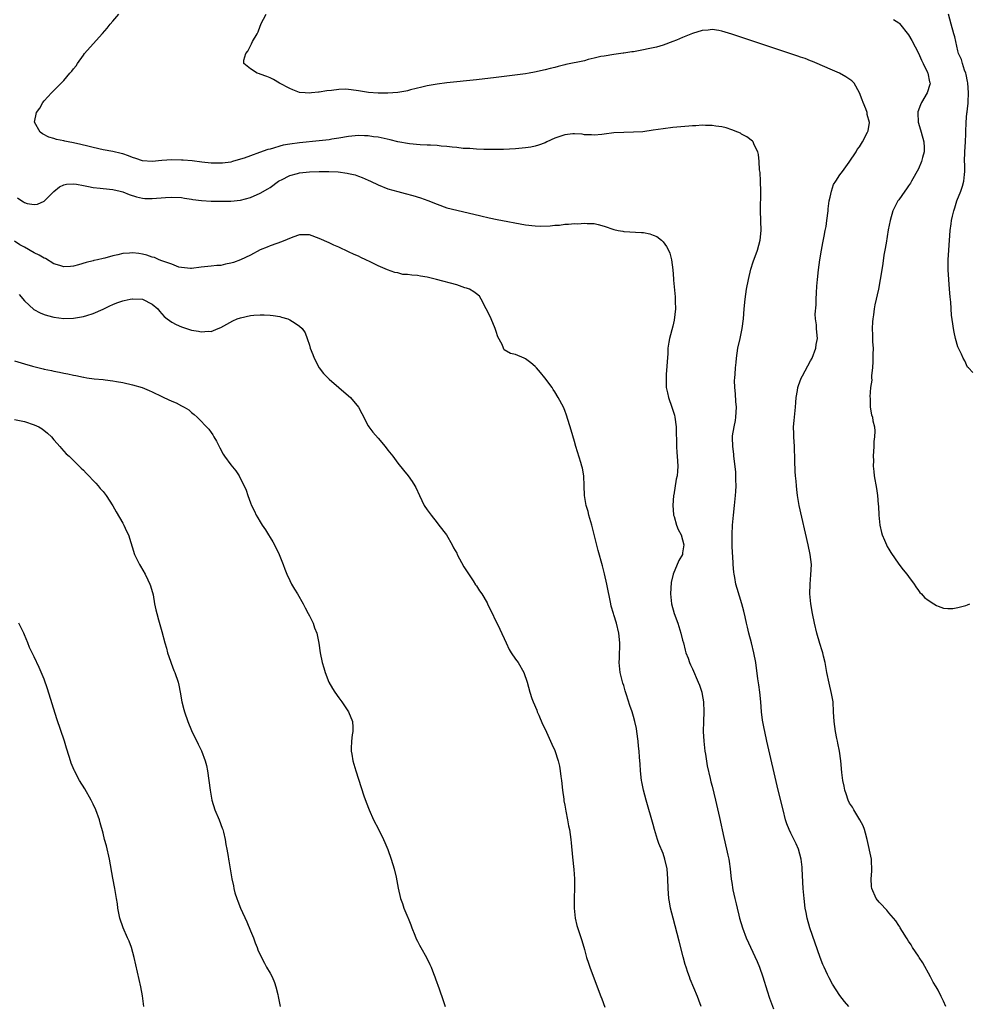
# Model space of a CAD drawing. Units: inches. Extents: x 2508000 to 2511000, y 1539000 to 1542000.
# Drawn here: x 2509238 to 2509431, y 1540955 to 1541156 of the extents above; entities that cross this region are included whole.
import ezdxf

# ---------------------------------------------------------------- set-up
doc = ezdxf.new("R2010")
doc.units = ezdxf.units.IN
doc.header["$MEASUREMENT"] = 0
doc.layers.add('LD25081539_10ft', color=253, linetype='Continuous')

msp = doc.modelspace()

# ---------------------------------------------------------------- linework, layer by layer
at = {"layer": 'LD25081539_10ft'}
for points, elevation in [([(2509406.81, 1540955), (2509405.98, 1540955.98), (2509405, 1540957.23), (2509403.51, 1540959.51), (2509402.8, 1540960.8), (2509402.47, 1540961.53), (2509401.78, 1540963), (2509401.55, 1540963.55), (2509401, 1540965), (2509398.9, 1540971), (2509398.33, 1540973), (2509398.13, 1540974.13), (2509397.96, 1540975), (2509397.71, 1540977), (2509397.53, 1540979), (2509397.36, 1540983), (2509397.33, 1540983.33), (2509397.12, 1540985), (2509396.58, 1540987), (2509396.09, 1540988.09), (2509395, 1540990.29), (2509394.67, 1540991), (2509394.21, 1540992.21), (2509393.97, 1540993), (2509393.44, 1540995), (2509392.47, 1540999), (2509390.15, 1541009), (2509389.7, 1541011), (2509389.58, 1541011.58), (2509389.28, 1541013.28), (2509389.08, 1541015), (2509388.91, 1541017), (2509388.69, 1541019), (2509388.5, 1541020.5), (2509388.28, 1541021.72), (2509387.87, 1541025), (2509387.51, 1541027), (2509387.02, 1541029), (2509386.5, 1541031), (2509386.23, 1541032.23), (2509386.02, 1541033), (2509385.71, 1541034.3), (2509385.45, 1541035.45), (2509385.06, 1541037), (2509384.1, 1541040.1), (2509383.86, 1541041), (2509383.64, 1541042.36), (2509383.49, 1541043), (2509383.42, 1541043.42), (2509383.29, 1541045), (2509383.19, 1541046.81), (2509383.15, 1541047.15), (2509383.09, 1541049), (2509383.07, 1541051.07), (2509383.14, 1541053), (2509383.33, 1541055), (2509383.58, 1541057), (2509383.78, 1541059), (2509383.84, 1541059.84), (2509383.87, 1541061), (2509383.81, 1541062.19), (2509383.82, 1541063), (2509383.8, 1541063.8), (2509383.47, 1541066.53), (2509383.45, 1541067), (2509383.41, 1541067.41), (2509383.21, 1541069), (2509383.18, 1541070.82), (2509383.17, 1541071), (2509383.17, 1541071.17), (2509383.46, 1541073), (2509383.73, 1541074.27), (2509383.82, 1541075), (2509383.96, 1541077), (2509383.84, 1541078.16), (2509383.74, 1541079.74), (2509383.6, 1541081), (2509383.58, 1541082.42), (2509383.62, 1541083), (2509383.7, 1541083.7), (2509383.77, 1541085), (2509383.87, 1541086.13), (2509383.95, 1541087), (2509384.26, 1541089), (2509384.72, 1541091), (2509385.15, 1541093), (2509385.41, 1541095), (2509385.55, 1541097), (2509385.72, 1541099), (2509386.01, 1541101), (2509386.41, 1541103), (2509386.91, 1541105.09), (2509387.38, 1541106.62), (2509388.21, 1541109), (2509388.77, 1541111), (2509388.99, 1541113), (2509388.86, 1541117), (2509388.93, 1541120.93), (2509388.86, 1541123), (2509388.77, 1541124.77), (2509388.65, 1541125.35), (2509388.56, 1541127), (2509388.46, 1541128.46), (2509388.3, 1541129), (2509387.57, 1541130.43), (2509387.36, 1541131), (2509387.19, 1541131.19), (2509386.05, 1541132.05), (2509385, 1541132.62), (2509384.77, 1541132.77), (2509384.24, 1541133), (2509383, 1541133.48), (2509381.88, 1541133.88), (2509381, 1541134.08), (2509379.78, 1541134.22), (2509379, 1541134.38), (2509377.63, 1541134.37), (2509377, 1541134.41), (2509375.69, 1541134.31), (2509375, 1541134.3), (2509374.24, 1541134.24), (2509371, 1541133.92), (2509369, 1541133.67), (2509367, 1541133.37), (2509364.91, 1541133.09), (2509363, 1541132.97), (2509361, 1541132.95), (2509359, 1541132.86), (2509357, 1541132.58), (2509356.55, 1541132.55), (2509355, 1541132.37), (2509354.45, 1541132.45), (2509353, 1541132.48), (2509352.57, 1541132.57), (2509351, 1541132.65), (2509350.63, 1541132.63), (2509349, 1541132.45), (2509347, 1541131.76), (2509345.35, 1541131), (2509345, 1541130.82), (2509343.68, 1541130.32), (2509343, 1541130.11), (2509342.06, 1541129.94), (2509341, 1541129.78), (2509339, 1541129.62), (2509336.51, 1541129.49), (2509334.55, 1541129.45), (2509332.55, 1541129.45), (2509331, 1541129.53), (2509329.65, 1541129.65), (2509329, 1541129.66), (2509328.3, 1541129.7), (2509327, 1541129.85), (2509326.07, 1541129.93), (2509325, 1541130.07), (2509323.83, 1541130.17), (2509323, 1541130.26), (2509321.67, 1541130.33), (2509321, 1541130.38), (2509319.58, 1541130.42), (2509317.38, 1541130.62), (2509315, 1541131.04), (2509313.43, 1541131.43), (2509311, 1541131.95), (2509310.07, 1541132.07), (2509309, 1541132.24), (2509308.24, 1541132.24), (2509307, 1541132.29), (2509305, 1541132.09), (2509303, 1541131.77), (2509301.56, 1541131.56), (2509301, 1541131.46), (2509299, 1541131.22), (2509295, 1541130.85), (2509293, 1541130.58), (2509291.68, 1541130.32), (2509291, 1541130.13), (2509289.73, 1541129.73), (2509289, 1541129.55), (2509288.53, 1541129.47), (2509286.83, 1541128.83), (2509285, 1541128.2), (2509283.71, 1541127.71), (2509283, 1541127.48), (2509281.37, 1541127), (2509281, 1541126.9), (2509279.32, 1541126.68), (2509279, 1541126.65), (2509278.66, 1541126.66), (2509277, 1541126.69), (2509275.1, 1541126.9), (2509273.15, 1541127.15), (2509271.31, 1541127.31), (2509271, 1541127.32), (2509269, 1541127.35), (2509267, 1541127.2), (2509265, 1541127), (2509263, 1541127.18), (2509261.66, 1541127.66), (2509261, 1541127.85), (2509260.19, 1541128.19), (2509259, 1541128.57), (2509258.66, 1541128.66), (2509257, 1541129.04), (2509255, 1541129.41), (2509253, 1541129.84), (2509251.87, 1541130.13), (2509250.5, 1541130.5), (2509249, 1541130.83), (2509247.89, 1541131), (2509247.19, 1541131.19), (2509247, 1541131.26), (2509245.52, 1541131.52), (2509245, 1541131.73), (2509243.97, 1541131.97), (2509242.65, 1541132.65), (2509242.19, 1541133), (2509241.02, 1541135), (2509241.48, 1541137), (2509242.1, 1541137.9), (2509242.71, 1541139), (2509243, 1541139.38), (2509244.47, 1541141), (2509245, 1541141.5), (2509246.48, 1541143), (2509247, 1541143.5), (2509248.27, 1541145), (2509248.62, 1541145.38), (2509249, 1541145.87), (2509249.52, 1541146.48), (2509249.83, 1541147), (2509251, 1541148.67), (2509251.25, 1541149), (2509252.97, 1541151), (2509254.9, 1541153.1), (2509255.83, 1541154.17), (2509256.47, 1541155), (2509257, 1541155.59), (2509258.24, 1541157)], 7480), ([(2509426.56, 1540955), (2509426.11, 1540956.11), (2509425.62, 1540957), (2509425, 1540958.33), (2509424.59, 1540959), (2509423.97, 1540959.97), (2509423.44, 1540961), (2509421.87, 1540963.87), (2509421.12, 1540965), (2509421, 1540965.24), (2509419.8, 1540967), (2509419.53, 1540967.53), (2509419, 1540968.29), (2509418.74, 1540968.74), (2509418.55, 1540969), (2509417.75, 1540970.25), (2509417.31, 1540971), (2509417.2, 1540971.2), (2509417, 1540971.45), (2509416.43, 1540972.43), (2509415.95, 1540973), (2509415, 1540974.06), (2509414.59, 1540974.59), (2509414.16, 1540975), (2509413.64, 1540975.64), (2509413, 1540976.24), (2509412.39, 1540977), (2509411.49, 1540979), (2509411.43, 1540979.43), (2509411.35, 1540981), (2509411.49, 1540982.51), (2509411.45, 1540985), (2509410.58, 1540989), (2509410.25, 1540990.25), (2509410.02, 1540991), (2509409.76, 1540991.76), (2509409.1, 1540993), (2509407.85, 1540995), (2509407.56, 1540995.56), (2509407, 1540996.41), (2509406.71, 1540997), (2509406.29, 1540998.29), (2509406.04, 1540999), (2509405.87, 1540999.87), (2509405.59, 1541001), (2509405.38, 1541002.62), (2509405.18, 1541005), (2509404.93, 1541007), (2509404.59, 1541008.59), (2509404.53, 1541009), (2509404.42, 1541009.58), (2509404.1, 1541011), (2509403.97, 1541011.97), (2509403.83, 1541013), (2509403.74, 1541015), (2509403.61, 1541017), (2509403.3, 1541018.7), (2509402.8, 1541020.8), (2509402.37, 1541023), (2509402.18, 1541024.18), (2509402.02, 1541025), (2509401.68, 1541026.32), (2509401.54, 1541027), (2509401.41, 1541027.41), (2509400.9, 1541028.9), (2509400.29, 1541031), (2509399.84, 1541033), (2509399.46, 1541035), (2509399.13, 1541037), (2509398.9, 1541039), (2509398.93, 1541041), (2509399.13, 1541042.87), (2509399.2, 1541045), (2509398.98, 1541047), (2509398.55, 1541049), (2509396.73, 1541057), (2509396.38, 1541059), (2509396.22, 1541060.22), (2509396.15, 1541061), (2509396.09, 1541061.91), (2509396, 1541063), (2509395.94, 1541063.94), (2509395.87, 1541066.13), (2509395.76, 1541069), (2509395.63, 1541071), (2509395.61, 1541071.61), (2509395.59, 1541073), (2509395.72, 1541074.28), (2509395.76, 1541075), (2509395.97, 1541077), (2509396.02, 1541077.98), (2509396.14, 1541079), (2509396.41, 1541080.41), (2509396.47, 1541081), (2509396.57, 1541081.43), (2509397.12, 1541082.88), (2509397.42, 1541083.42), (2509399, 1541086.41), (2509399.34, 1541087), (2509400.12, 1541089), (2509400.21, 1541089.79), (2509400.42, 1541091), (2509400.29, 1541092.29), (2509400.24, 1541093), (2509400.24, 1541093.76), (2509400.03, 1541095), (2509399.95, 1541095.95), (2509400.15, 1541097.85), (2509400.19, 1541099), (2509400.28, 1541100.28), (2509400.34, 1541101.66), (2509400.46, 1541103), (2509400.67, 1541105), (2509400.93, 1541107), (2509401.26, 1541109), (2509401.56, 1541110.45), (2509401.79, 1541111.79), (2509402.04, 1541113), (2509402.19, 1541113.81), (2509402.38, 1541115), (2509402.63, 1541117), (2509402.64, 1541117.36), (2509402.86, 1541119), (2509403, 1541119.77), (2509403.28, 1541121), (2509403.68, 1541122.32), (2509404.17, 1541123), (2509405, 1541124.34), (2509405.51, 1541125), (2509406.89, 1541126.89), (2509408.31, 1541129), (2509408.55, 1541129.45), (2509409, 1541130.02), (2509409.63, 1541131), (2509410.66, 1541133), (2509410.74, 1541133.26), (2509411.01, 1541134.99), (2509410.57, 1541136.57), (2509410.54, 1541137), (2509410.26, 1541137.74), (2509409.73, 1541139), (2509409.57, 1541139.57), (2509409, 1541141.02), (2509407.91, 1541143), (2509407.45, 1541143.45), (2509406.23, 1541144.23), (2509404.9, 1541145), (2509403, 1541145.81), (2509400.38, 1541147), (2509399.41, 1541147.41), (2509399, 1541147.54), (2509397.97, 1541147.97), (2509397, 1541148.28), (2509396.48, 1541148.48), (2509383, 1541152.96), (2509381, 1541153.57), (2509380.34, 1541153.66), (2509379, 1541153.88), (2509378.21, 1541153.79), (2509377, 1541153.69), (2509375, 1541153.08), (2509373, 1541152.27), (2509371.73, 1541151.73), (2509371, 1541151.44), (2509369, 1541150.72), (2509367.67, 1541150.33), (2509367, 1541150.17), (2509365.95, 1541149.95), (2509365, 1541149.73), (2509363, 1541149.36), (2509362.66, 1541149.34), (2509361, 1541149.08), (2509360.92, 1541149.08), (2509359, 1541148.83), (2509357, 1541148.49), (2509356.37, 1541148.37), (2509355, 1541148.03), (2509353.77, 1541147.77), (2509353, 1541147.54), (2509349.25, 1541146.75), (2509349, 1541146.68), (2509347.63, 1541146.37), (2509347, 1541146.17), (2509346.05, 1541145.95), (2509345, 1541145.66), (2509342.81, 1541145.19), (2509341.72, 1541145), (2509341, 1541144.9), (2509335, 1541144.13), (2509331, 1541143.66), (2509325, 1541143.02), (2509323, 1541142.79), (2509321, 1541142.44), (2509319.87, 1541142.13), (2509317.59, 1541141.59), (2509317, 1541141.43), (2509316.64, 1541141.36), (2509315, 1541141.1), (2509313, 1541140.94), (2509311, 1541140.93), (2509309.06, 1541141.06), (2509307, 1541141.39), (2509306.51, 1541141.49), (2509305, 1541141.68), (2509304.26, 1541141.74), (2509303, 1541141.71), (2509301.49, 1541141.49), (2509300.56, 1541141.44), (2509299, 1541141.16), (2509298.84, 1541141.16), (2509297.47, 1541141), (2509296.96, 1541140.96), (2509296.18, 1541141), (2509295, 1541141.09), (2509293.61, 1541141.61), (2509293, 1541141.87), (2509290.94, 1541143), (2509289.73, 1541143.73), (2509289, 1541144.08), (2509288.31, 1541144.31), (2509287, 1541144.83), (2509286.85, 1541144.85), (2509286.37, 1541145), (2509285, 1541145.86), (2509283.66, 1541147), (2509283.67, 1541147.67), (2509284.06, 1541149), (2509284.5, 1541149.5), (2509285, 1541150.59), (2509285.23, 1541151), (2509285.42, 1541151.42), (2509286.35, 1541153), (2509286.61, 1541153.39), (2509287, 1541154.6), (2509287.12, 1541154.88), (2509287.13, 1541155), (2509288.24, 1541157)], 7470), ([(2509432.09, 1541084.09), (2509431.21, 1541085), (2509431, 1541085.18), (2509430.44, 1541086.44), (2509430.14, 1541087), (2509429.78, 1541087.78), (2509429.13, 1541089), (2509429, 1541089.3), (2509428.52, 1541091), (2509428.25, 1541092.25), (2509428.12, 1541093), (2509428.02, 1541093.98), (2509427.76, 1541095.76), (2509427.6, 1541098.4), (2509427.47, 1541099.47), (2509427.35, 1541101), (2509427.16, 1541103), (2509427.04, 1541105), (2509427.06, 1541107), (2509427.18, 1541109), (2509427.48, 1541113), (2509427.67, 1541114.33), (2509427.73, 1541115), (2509427.91, 1541115.91), (2509428.19, 1541117), (2509428.42, 1541117.58), (2509428.85, 1541119), (2509429.64, 1541121), (2509429.97, 1541122.03), (2509430.23, 1541123), (2509430.39, 1541124.39), (2509430.44, 1541125), (2509430.44, 1541126.44), (2509430.41, 1541127), (2509430.44, 1541129), (2509430.56, 1541131), (2509430.63, 1541132.63), (2509430.63, 1541133), (2509430.7, 1541135), (2509430.88, 1541136.88), (2509430.94, 1541137.06), (2509431, 1541137.8), (2509431.15, 1541138.85), (2509431.12, 1541139.12), (2509431.22, 1541141), (2509431.06, 1541143.06), (2509431, 1541143.28), (2509430.75, 1541144.75), (2509430.68, 1541145), (2509430.38, 1541145.62), (2509429.95, 1541147), (2509429.78, 1541147.78), (2509429.14, 1541149), (2509429, 1541149.58), (2509428.43, 1541152.43), (2509428.24, 1541153), (2509427.65, 1541155), (2509427.12, 1541157)], 7450), ([(2509415.95, 1541155.95), (2509417, 1541155.26), (2509417.13, 1541155.13), (2509419, 1541152.84), (2509419.66, 1541151.66), (2509421, 1541149.06), (2509421.66, 1541147.66), (2509421.99, 1541147), (2509422.85, 1541145.15), (2509422.91, 1541145), (2509423.27, 1541143.27), (2509423.36, 1541143), (2509423.3, 1541142.7), (2509422.79, 1541141), (2509421.61, 1541139), (2509421.41, 1541138.59), (2509420.9, 1541137.1), (2509420.88, 1541137), (2509420.9, 1541136.9), (2509420.96, 1541135), (2509421.44, 1541133.44), (2509421.53, 1541133), (2509422.08, 1541131), (2509422.14, 1541129.86), (2509422.16, 1541129), (2509421.83, 1541127.83), (2509421.62, 1541127), (2509421, 1541125.56), (2509419.56, 1541123), (2509419.37, 1541122.63), (2509419, 1541122.04), (2509418.57, 1541121.43), (2509418.22, 1541121), (2509417, 1541119.21), (2509416.84, 1541119), (2509415.81, 1541117), (2509415.23, 1541115), (2509414.87, 1541113.13), (2509414.4, 1541110.4), (2509414.17, 1541109), (2509413.98, 1541107.98), (2509413.76, 1541106.24), (2509413.54, 1541105), (2509413.22, 1541103), (2509412.84, 1541101), (2509412.15, 1541097.85), (2509411.98, 1541097), (2509411.83, 1541095.83), (2509411.69, 1541095), (2509411.63, 1541094.37), (2509411.59, 1541093), (2509411.68, 1541091.68), (2509411.68, 1541090.32), (2509411.76, 1541089), (2509411.75, 1541087.75), (2509411.7, 1541086.3), (2509411.62, 1541085), (2509411.48, 1541083.48), (2509411.47, 1541083), (2509411.49, 1541082.51), (2509411.27, 1541081), (2509411.09, 1541079.09), (2509411.15, 1541078.85), (2509411.18, 1541077), (2509411.44, 1541075.44), (2509411.65, 1541075), (2509411.75, 1541074.25), (2509412.04, 1541073), (2509412.15, 1541072.15), (2509412.06, 1541071), (2509411.95, 1541070.05), (2509411.92, 1541069), (2509411.8, 1541067), (2509411.84, 1541066.16), (2509411.82, 1541065), (2509411.9, 1541063.9), (2509412.02, 1541063), (2509412.47, 1541060.47), (2509412.69, 1541059), (2509412.82, 1541057.18), (2509412.86, 1541056.86), (2509412.92, 1541055), (2509413.12, 1541053), (2509413.46, 1541051.46), (2509413.59, 1541051), (2509414.09, 1541049.91), (2509414.47, 1541049), (2509414.64, 1541048.64), (2509415, 1541048.09), (2509415.39, 1541047.39), (2509417, 1541045.05), (2509417.87, 1541043.87), (2509418.67, 1541043), (2509419, 1541042.51), (2509420.13, 1541041), (2509420.44, 1541040.44), (2509421, 1541039.71), (2509421.29, 1541039.29), (2509421.6, 1541039), (2509422.27, 1541038.27), (2509423, 1541037.73), (2509424.14, 1541037), (2509424.65, 1541036.65), (2509425, 1541036.5), (2509426.09, 1541036.09), (2509427, 1541036.02), (2509428.01, 1541036.01), (2509429, 1541036.21), (2509430.66, 1541036.66), (2509431, 1541036.78), (2509431.46, 1541037)], 7460), ([(2509237.61, 1541119.61), (2509238.46, 1541119), (2509238.8, 1541118.8), (2509239, 1541118.65), (2509239.52, 1541118.48), (2509241, 1541118.26), (2509241.66, 1541118.34), (2509243, 1541118.96), (2509245, 1541120.93), (2509246.16, 1541121.84), (2509247, 1541122.25), (2509247.57, 1541122.43), (2509249, 1541122.45), (2509249.57, 1541122.43), (2509251, 1541122.11), (2509252.04, 1541121.96), (2509253, 1541121.73), (2509254.41, 1541121.59), (2509255, 1541121.51), (2509257, 1541121.33), (2509258.51, 1541121), (2509259, 1541120.87), (2509260.31, 1541120.31), (2509261.81, 1541119.81), (2509263, 1541119.55), (2509263.51, 1541119.51), (2509265, 1541119.46), (2509267.71, 1541119.71), (2509269, 1541119.79), (2509271, 1541119.66), (2509271.55, 1541119.55), (2509273, 1541119.32), (2509273.26, 1541119.26), (2509275.05, 1541119.06), (2509277, 1541118.98), (2509279.03, 1541118.97), (2509281, 1541118.98), (2509283, 1541119.18), (2509285, 1541119.72), (2509287, 1541120.57), (2509288.54, 1541121.46), (2509289, 1541121.76), (2509290.75, 1541123), (2509291, 1541123.16), (2509291.31, 1541123.31), (2509293, 1541124.17), (2509294.58, 1541124.58), (2509295, 1541124.71), (2509297, 1541124.93), (2509299, 1541125), (2509300.99, 1541124.99), (2509302.9, 1541124.9), (2509304.68, 1541124.68), (2509305, 1541124.58), (2509306.3, 1541124.3), (2509307, 1541124.02), (2509307.78, 1541123.78), (2509309, 1541123.2), (2509309.47, 1541123), (2509311, 1541122.25), (2509313, 1541121.48), (2509315, 1541120.9), (2509316.52, 1541120.52), (2509318.1, 1541120.1), (2509319.64, 1541119.64), (2509321.09, 1541119.09), (2509323, 1541118.31), (2509325, 1541117.61), (2509327, 1541117.09), (2509331.93, 1541115.93), (2509333.58, 1541115.58), (2509335.24, 1541115.24), (2509341, 1541114.13), (2509343, 1541113.9), (2509344.11, 1541113.89), (2509346.05, 1541113.95), (2509347, 1541114.06), (2509347.92, 1541114.08), (2509349, 1541114.23), (2509349.77, 1541114.23), (2509351, 1541114.38), (2509351.64, 1541114.36), (2509353, 1541114.49), (2509353.57, 1541114.43), (2509355, 1541114.39), (2509355.83, 1541114.17), (2509357, 1541113.89), (2509359, 1541113.21), (2509359.9, 1541113), (2509360.82, 1541112.82), (2509361, 1541112.8), (2509364.59, 1541112.59), (2509365, 1541112.55), (2509366.29, 1541112.29), (2509367, 1541112.05), (2509367.73, 1541111.73), (2509368.7, 1541111), (2509369, 1541110.7), (2509369.74, 1541109.74), (2509370.1, 1541109), (2509370.37, 1541108.37), (2509370.74, 1541107), (2509370.99, 1541104.99), (2509371.14, 1541103.14), (2509371.13, 1541102.87), (2509371.49, 1541099.49), (2509371.47, 1541098.53), (2509371.52, 1541097), (2509371.3, 1541094.7), (2509371, 1541093.48), (2509370.3, 1541091), (2509370.21, 1541090.21), (2509370.01, 1541089), (2509369.95, 1541087.95), (2509369.63, 1541083.63), (2509369.61, 1541083), (2509369.64, 1541082.36), (2509369.66, 1541081), (2509369.91, 1541079.91), (2509370.1, 1541079), (2509370.8, 1541077), (2509371.35, 1541075.35), (2509371.42, 1541075), (2509371.7, 1541073), (2509371.69, 1541071.69), (2509371.77, 1541070.23), (2509371.74, 1541069), (2509371.81, 1541067.81), (2509371.91, 1541067), (2509372.04, 1541065), (2509371.98, 1541063.98), (2509371.86, 1541063), (2509371.65, 1541062.35), (2509371.18, 1541059.18), (2509371.14, 1541059), (2509371, 1541057), (2509371.13, 1541055.13), (2509371.15, 1541055), (2509371.24, 1541054.76), (2509371.76, 1541053), (2509372.11, 1541052.11), (2509372.71, 1541051), (2509373, 1541050), (2509373.22, 1541049), (2509373, 1541047.34), (2509372.94, 1541047), (2509372.23, 1541045.77), (2509371.04, 1541043), (2509370.66, 1541041.34), (2509370.53, 1541039), (2509370.75, 1541037), (2509371.29, 1541035), (2509372, 1541033), (2509372.65, 1541031), (2509373, 1541029.6), (2509373.17, 1541029), (2509373.51, 1541027.51), (2509373.68, 1541027), (2509374.09, 1541025.91), (2509374.39, 1541025), (2509374.58, 1541024.58), (2509375, 1541023.73), (2509376.18, 1541021), (2509376.41, 1541020.41), (2509376.9, 1541019), (2509377, 1541018.52), (2509377.26, 1541017), (2509377.31, 1541015), (2509377.23, 1541013), (2509377.2, 1541011), (2509377.32, 1541009), (2509377.54, 1541007), (2509377.65, 1541006.35), (2509377.97, 1541003.97), (2509378.61, 1541001.39), (2509378.75, 1541000.74), (2509379, 1540999.86), (2509379.72, 1540997), (2509380.52, 1540993.48), (2509381.39, 1540989.39), (2509381.96, 1540987), (2509382.21, 1540985.79), (2509382.4, 1540985), (2509382.49, 1540984.49), (2509382.7, 1540983), (2509382.91, 1540980.91), (2509383, 1540980.26), (2509383.23, 1540978.77), (2509383.62, 1540977), (2509383.9, 1540975.9), (2509384.09, 1540975), (2509384.43, 1540973.57), (2509384.58, 1540973), (2509385.17, 1540971), (2509385.94, 1540969), (2509388.15, 1540964.15), (2509388.64, 1540963), (2509389.35, 1540961), (2509390.2, 1540958.2), (2509390.7, 1540956.7), (2509391.47, 1540954.53)], 7490), ([(2509376.77, 1540955), (2509376.29, 1540956.29), (2509376.05, 1540957), (2509374.54, 1540960.54), (2509374.37, 1540961), (2509374.08, 1540961.92), (2509373.71, 1540963), (2509373.54, 1540963.54), (2509373.11, 1540965.11), (2509372.27, 1540968.27), (2509371.05, 1540973), (2509370.55, 1540975), (2509370.3, 1540976.3), (2509370.19, 1540977), (2509370.04, 1540979), (2509370.01, 1540981), (2509369.86, 1540983), (2509369.4, 1540985), (2509369, 1540986.11), (2509368.18, 1540988.18), (2509367.89, 1540989), (2509367.27, 1540991), (2509367, 1540992.02), (2509365.58, 1540997), (2509365.04, 1540999.04), (2509364.7, 1541000.7), (2509364.65, 1541001), (2509364.42, 1541003), (2509364.32, 1541004.32), (2509364.24, 1541005.76), (2509364.14, 1541007), (2509364.02, 1541008.02), (2509363.94, 1541009), (2509363.68, 1541011), (2509363.57, 1541011.57), (2509363.29, 1541013), (2509363, 1541014.03), (2509362.7, 1541015), (2509362.25, 1541016.25), (2509361.59, 1541018.41), (2509361.29, 1541019.29), (2509361, 1541020.31), (2509360.83, 1541020.83), (2509360.31, 1541023), (2509360.1, 1541025), (2509360.11, 1541025.89), (2509360.22, 1541029), (2509360.04, 1541031), (2509359.53, 1541033), (2509359, 1541034.72), (2509358.9, 1541035), (2509358.48, 1541036.48), (2509358.35, 1541037), (2509357.54, 1541041), (2509357.08, 1541043.08), (2509356.7, 1541044.7), (2509355.82, 1541047.82), (2509354.48, 1541053), (2509353.9, 1541055), (2509353.74, 1541055.74), (2509353.34, 1541057), (2509353.01, 1541058.99), (2509352.96, 1541060.96), (2509352.88, 1541063), (2509352.6, 1541064.6), (2509352.5, 1541065), (2509352.26, 1541065.74), (2509351.27, 1541069), (2509351, 1541070), (2509350.3, 1541072.3), (2509349.35, 1541075.35), (2509349, 1541076.33), (2509348.71, 1541077), (2509347.68, 1541079), (2509347, 1541080.1), (2509346.63, 1541080.63), (2509346.42, 1541081), (2509344.95, 1541083), (2509344.04, 1541084.04), (2509343.27, 1541085), (2509343, 1541085.26), (2509342.06, 1541086.06), (2509341, 1541086.88), (2509340.76, 1541087), (2509339, 1541087.7), (2509337.95, 1541087.95), (2509336.66, 1541088.66), (2509336.5, 1541089), (2509336.23, 1541089.77), (2509335.35, 1541091.35), (2509335, 1541092.43), (2509334.86, 1541093), (2509334.03, 1541095), (2509333.71, 1541095.71), (2509333.03, 1541097), (2509332.01, 1541099), (2509331.63, 1541099.63), (2509331, 1541100.05), (2509330.51, 1541100.51), (2509329.58, 1541101), (2509329, 1541101.23), (2509328.68, 1541101.32), (2509327, 1541101.89), (2509322.9, 1541103), (2509321, 1541103.45), (2509319.65, 1541103.65), (2509319, 1541103.81), (2509317.86, 1541103.86), (2509317, 1541104.05), (2509316.05, 1541104.05), (2509315, 1541104.33), (2509314.4, 1541104.4), (2509312.94, 1541104.94), (2509311, 1541105.78), (2509309.41, 1541106.59), (2509308.52, 1541107), (2509307.45, 1541107.45), (2509307, 1541107.72), (2509306.09, 1541108.09), (2509305, 1541108.66), (2509303, 1541109.57), (2509302, 1541110), (2509301, 1541110.47), (2509299, 1541111.37), (2509297, 1541112.08), (2509296.11, 1541112.11), (2509295, 1541112.11), (2509293.62, 1541111.62), (2509291.36, 1541110.64), (2509290.36, 1541110.36), (2509289, 1541109.87), (2509288.42, 1541109.58), (2509287, 1541109.04), (2509285, 1541107.98), (2509283, 1541107.01), (2509281.54, 1541106.46), (2509281, 1541106.29), (2509279.91, 1541106.09), (2509279, 1541105.87), (2509278.17, 1541105.83), (2509277, 1541105.7), (2509276.35, 1541105.65), (2509275, 1541105.5), (2509273, 1541105.21), (2509272.78, 1541105.22), (2509271, 1541105.41), (2509270.46, 1541105.54), (2509269, 1541106.11), (2509267.34, 1541106.66), (2509267, 1541106.81), (2509266.43, 1541107), (2509265.45, 1541107.45), (2509265, 1541107.56), (2509263.93, 1541107.93), (2509263, 1541108.18), (2509262.27, 1541108.27), (2509261, 1541108.46), (2509260.38, 1541108.38), (2509259, 1541108.29), (2509258.03, 1541108.03), (2509257, 1541107.82), (2509255.36, 1541107.36), (2509255, 1541107.3), (2509253.84, 1541107), (2509253.14, 1541106.86), (2509253, 1541106.81), (2509251.53, 1541106.47), (2509250, 1541106), (2509249, 1541105.74), (2509248.35, 1541105.65), (2509247, 1541105.6), (2509246.18, 1541105.82), (2509245, 1541106.22), (2509243.25, 1541107.25), (2509243, 1541107.33), (2509241.97, 1541107.97), (2509241, 1541108.45), (2509239, 1541109.58), (2509238.08, 1541110.08), (2509237, 1541110.8)], 7500), ([(2509237.92, 1541099.92), (2509239, 1541098.67), (2509240.89, 1541096.89), (2509242.19, 1541096.19), (2509243, 1541095.89), (2509243.68, 1541095.68), (2509245, 1541095.35), (2509247, 1541095.08), (2509249, 1541095.13), (2509251, 1541095.47), (2509251.7, 1541095.7), (2509253, 1541096.06), (2509255, 1541096.94), (2509256.38, 1541097.62), (2509257, 1541097.89), (2509257.78, 1541098.22), (2509259, 1541098.67), (2509259.28, 1541098.72), (2509260.51, 1541099), (2509261, 1541099.09), (2509261.09, 1541099.09), (2509263, 1541099), (2509265, 1541098), (2509266.12, 1541097), (2509266.52, 1541096.52), (2509267.46, 1541095.46), (2509268.07, 1541095), (2509269, 1541094.33), (2509269.86, 1541093.86), (2509271, 1541093.34), (2509273, 1541092.68), (2509274.46, 1541092.46), (2509275, 1541092.33), (2509276.48, 1541092.48), (2509277, 1541092.43), (2509278.45, 1541093), (2509279, 1541093.23), (2509281.41, 1541094.59), (2509282.32, 1541095), (2509283, 1541095.22), (2509285, 1541095.64), (2509285.73, 1541095.73), (2509287, 1541095.81), (2509287.81, 1541095.81), (2509289, 1541095.74), (2509289.65, 1541095.65), (2509291, 1541095.44), (2509291.36, 1541095.36), (2509292.59, 1541095), (2509293, 1541094.82), (2509294.13, 1541094.13), (2509295, 1541093.48), (2509295.53, 1541093), (2509296.13, 1541092.13), (2509296.55, 1541091), (2509297, 1541089.62), (2509297.17, 1541089), (2509297.73, 1541087.73), (2509297.97, 1541087), (2509299, 1541084.99), (2509299.86, 1541083.86), (2509301, 1541082.68), (2509305, 1541079.34), (2509305.37, 1541079), (2509307, 1541077.04), (2509307.69, 1541075.69), (2509309, 1541073.24), (2509309.14, 1541073), (2509309.91, 1541071.91), (2509311, 1541070.7), (2509312.42, 1541069), (2509313, 1541068.27), (2509313.97, 1541067), (2509315, 1541065.61), (2509316.15, 1541064.15), (2509317.12, 1541063), (2509317.9, 1541061.9), (2509318.48, 1541061), (2509318.66, 1541060.66), (2509319.41, 1541059), (2509320.4, 1541057), (2509321, 1541056.09), (2509321.78, 1541055), (2509323, 1541053.46), (2509323.38, 1541053), (2509324.9, 1541051), (2509326.08, 1541049), (2509326.38, 1541048.38), (2509327, 1541047.25), (2509327.12, 1541047), (2509328.47, 1541044.47), (2509329, 1541043.71), (2509329.26, 1541043.26), (2509330.35, 1541041.65), (2509330.85, 1541040.85), (2509331, 1541040.66), (2509331.64, 1541039.64), (2509332.09, 1541039), (2509333.17, 1541037.17), (2509333.26, 1541037), (2509335.78, 1541031.78), (2509337.05, 1541029), (2509337.7, 1541027.7), (2509338.1, 1541027), (2509339, 1541025.68), (2509339.5, 1541025), (2509340.67, 1541023), (2509341.33, 1541021), (2509341.87, 1541019), (2509342.32, 1541017.68), (2509342.57, 1541017), (2509343.3, 1541015.3), (2509343.41, 1541015), (2509343.71, 1541014.29), (2509344.5, 1541012.5), (2509345, 1541011.46), (2509346.12, 1541009), (2509346.38, 1541008.38), (2509347, 1541007.1), (2509347.65, 1541005), (2509347.92, 1541003.92), (2509348.07, 1541003), (2509348.2, 1541001.8), (2509348.33, 1541001), (2509348.53, 1540999), (2509348.79, 1540997.21), (2509348.83, 1540996.83), (2509349, 1540996.01), (2509349.14, 1540995.14), (2509349.23, 1540994.77), (2509349.56, 1540993), (2509349.77, 1540991.77), (2509349.93, 1540991), (2509350.22, 1540989), (2509350.28, 1540988.28), (2509350.6, 1540985.4), (2509350.85, 1540982.85), (2509350.95, 1540980.95), (2509350.96, 1540979), (2509350.91, 1540977.09), (2509350.92, 1540975), (2509351.1, 1540973), (2509351.47, 1540971.47), (2509352.46, 1540968.46), (2509353, 1540966.59), (2509353.44, 1540965), (2509353.81, 1540963.81), (2509354.1, 1540963), (2509355, 1540960.64), (2509356.31, 1540957), (2509356.52, 1540956.52), (2509357.14, 1540954.86)], 7510), ([(2509237, 1541086.43), (2509239, 1541085.82), (2509240.66, 1541085.34), (2509242.81, 1541084.81), (2509243, 1541084.75), (2509244.47, 1541084.47), (2509245, 1541084.32), (2509246.14, 1541084.14), (2509247, 1541083.91), (2509247.81, 1541083.81), (2509249, 1541083.49), (2509249.46, 1541083.46), (2509251, 1541083.1), (2509251.1, 1541083.1), (2509251.7, 1541083), (2509253.2, 1541082.8), (2509255, 1541082.62), (2509255.46, 1541082.54), (2509257, 1541082.38), (2509257.77, 1541082.23), (2509259, 1541082.04), (2509261, 1541081.57), (2509262.98, 1541080.98), (2509264.42, 1541080.42), (2509265, 1541080.16), (2509267, 1541079.16), (2509267.39, 1541079), (2509269, 1541078.2), (2509269.87, 1541077.87), (2509271, 1541077.26), (2509271.53, 1541077), (2509272.44, 1541076.44), (2509273, 1541075.92), (2509273.54, 1541075.54), (2509274.14, 1541075), (2509276.53, 1541072.53), (2509277, 1541071.84), (2509277.36, 1541071.36), (2509277.55, 1541071), (2509278.11, 1541070.11), (2509278.62, 1541069), (2509278.76, 1541068.76), (2509279.45, 1541067.45), (2509279.75, 1541067), (2509281, 1541065.29), (2509282.02, 1541064.02), (2509282.69, 1541063), (2509283, 1541062.45), (2509283.71, 1541061), (2509284.12, 1541060.12), (2509284.49, 1541059), (2509285, 1541057.56), (2509285.23, 1541057), (2509285.83, 1541055.83), (2509286.2, 1541055), (2509286.51, 1541054.51), (2509287, 1541053.65), (2509287.39, 1541053), (2509288.04, 1541052.04), (2509288.68, 1541051), (2509289, 1541050.44), (2509289.56, 1541049.56), (2509289.9, 1541049), (2509290.87, 1541047), (2509291.65, 1541045), (2509292.01, 1541044.01), (2509292.4, 1541043), (2509293, 1541041.71), (2509293.36, 1541041), (2509293.95, 1541039.95), (2509294.58, 1541039), (2509295.74, 1541037), (2509296.14, 1541036.14), (2509296.79, 1541035), (2509297, 1541034.54), (2509297.76, 1541033), (2509298.06, 1541032.06), (2509298.49, 1541031), (2509298.94, 1541028.94), (2509299.2, 1541027), (2509299.61, 1541025), (2509299.97, 1541023.97), (2509300.24, 1541023), (2509300.98, 1541021.02), (2509301.74, 1541019.75), (2509302.16, 1541019), (2509303, 1541017.83), (2509303.58, 1541017), (2509304.18, 1541016.18), (2509304.99, 1541015), (2509305.76, 1541013), (2509305.85, 1541011.85), (2509305.84, 1541011), (2509305.72, 1541010.28), (2509305.59, 1541009), (2509305.53, 1541007.53), (2509305.53, 1541007), (2509305.66, 1541006.34), (2509305.86, 1541005), (2509306.45, 1541003), (2509307, 1541001.25), (2509308.11, 1540997.89), (2509308.56, 1540996.56), (2509309.15, 1540995), (2509310.08, 1540993), (2509311.09, 1540991.09), (2509312.1, 1540989), (2509312.39, 1540988.39), (2509313, 1540986.93), (2509313.68, 1540985), (2509314.28, 1540983), (2509314.67, 1540981.33), (2509315.08, 1540979.08), (2509315.55, 1540977), (2509315.96, 1540975.96), (2509316.26, 1540975), (2509317.08, 1540973.08), (2509317.1, 1540973), (2509317.65, 1540971.65), (2509317.87, 1540971), (2509318.48, 1540969.52), (2509318.74, 1540968.74), (2509319, 1540968.3), (2509319.45, 1540967.45), (2509319.73, 1540967), (2509320.87, 1540965), (2509321.53, 1540963.53), (2509321.78, 1540963), (2509322.3, 1540961.7), (2509322.55, 1540961), (2509322.65, 1540960.65), (2509323.44, 1540958.56), (2509324.21, 1540956.21), (2509324.64, 1540955)], 7520), ([(2509237, 1541074.5), (2509239, 1541074.06), (2509241, 1541073.43), (2509241.95, 1541073), (2509242.59, 1541072.59), (2509243.72, 1541071.72), (2509244.51, 1541071), (2509245, 1541070.35), (2509245.64, 1541069.64), (2509246.23, 1541069), (2509246.56, 1541068.56), (2509247, 1541068.03), (2509247.51, 1541067.51), (2509248.07, 1541067), (2509250.14, 1541065), (2509250.56, 1541064.56), (2509251, 1541064.17), (2509251.56, 1541063.56), (2509252.13, 1541063), (2509253, 1541062.09), (2509253.51, 1541061.51), (2509253.99, 1541061), (2509254.44, 1541060.44), (2509255, 1541059.82), (2509255.63, 1541059), (2509257, 1541056.91), (2509257.67, 1541055.67), (2509259, 1541053.42), (2509259.23, 1541053), (2509259.77, 1541051.77), (2509260.15, 1541051), (2509261.41, 1541047), (2509261.95, 1541045.95), (2509262.41, 1541045), (2509262.62, 1541044.62), (2509263.57, 1541043), (2509264.15, 1541041.85), (2509264.54, 1541041), (2509264.63, 1541040.63), (2509265.19, 1541038.82), (2509265.5, 1541037), (2509265.76, 1541035.76), (2509265.95, 1541035), (2509266.31, 1541033.69), (2509267, 1541031.33), (2509267.59, 1541029), (2509267.91, 1541027.91), (2509268.15, 1541027), (2509268.72, 1541025.28), (2509268.88, 1541024.88), (2509269.41, 1541023.41), (2509269.58, 1541023), (2509270.26, 1541021), (2509270.42, 1541020.42), (2509270.71, 1541019), (2509271.06, 1541017), (2509271.47, 1541015.47), (2509271.56, 1541015), (2509272.26, 1541013), (2509273, 1541011.2), (2509274.38, 1541008.38), (2509275.01, 1541007.01), (2509275.77, 1541005), (2509276.04, 1541004.04), (2509276.26, 1541003), (2509276.56, 1541001), (2509276.79, 1540999), (2509277.14, 1540997), (2509277.77, 1540995), (2509278.62, 1540993), (2509279.28, 1540991.28), (2509279.39, 1540991), (2509279.52, 1540990.47), (2509279.88, 1540989), (2509280, 1540988), (2509280.2, 1540987), (2509280.47, 1540985.53), (2509280.55, 1540985), (2509280.63, 1540984.63), (2509281.22, 1540981), (2509281.54, 1540979.54), (2509281.61, 1540979), (2509281.84, 1540978.16), (2509282.22, 1540977), (2509282.46, 1540976.46), (2509282.99, 1540975), (2509284.25, 1540972.25), (2509285, 1540970.41), (2509285.6, 1540969), (2509285.98, 1540967.98), (2509286.39, 1540967), (2509286.54, 1540966.54), (2509287.24, 1540965), (2509287.84, 1540963.84), (2509288.3, 1540963), (2509289, 1540961.81), (2509289.42, 1540961), (2509289.9, 1540959.9), (2509290.19, 1540959), (2509290.55, 1540957.45), (2509290.67, 1540957), (2509291.07, 1540955)], 7530), ([(2509263.32, 1540955), (2509263, 1540957.17), (2509262.66, 1540959), (2509261.34, 1540965), (2509260.79, 1540967), (2509260.29, 1540968.29), (2509259.99, 1540969), (2509259.09, 1540971), (2509258.41, 1540973), (2509258.02, 1540975), (2509257.92, 1540975.92), (2509257.76, 1540977), (2509257.43, 1540979), (2509257, 1540981.15), (2509256.31, 1540985), (2509255.68, 1540987.68), (2509255.32, 1540989), (2509255, 1540990.26), (2509254.4, 1540992.4), (2509254.25, 1540993), (2509253.55, 1540995), (2509253, 1540996.21), (2509252.61, 1540997), (2509251.28, 1540999.28), (2509250.21, 1541001), (2509249.16, 1541003), (2509249.11, 1541003.11), (2509248.54, 1541004.54), (2509248.38, 1541005), (2509248.1, 1541005.9), (2509247.56, 1541007.56), (2509247.12, 1541009), (2509245.58, 1541013.58), (2509243.68, 1541019.68), (2509243, 1541021.65), (2509242.01, 1541024.01), (2509241, 1541026.2), (2509240.6, 1541027), (2509240.05, 1541028.05), (2509239.69, 1541029), (2509239, 1541030.66), (2509238.87, 1541031), (2509238.23, 1541032.23), (2509237.86, 1541033)], 7540)]:
    msp.add_lwpolyline(points, dxfattribs=dict(at, elevation=elevation))

doc.saveas('drawing.dxf')
